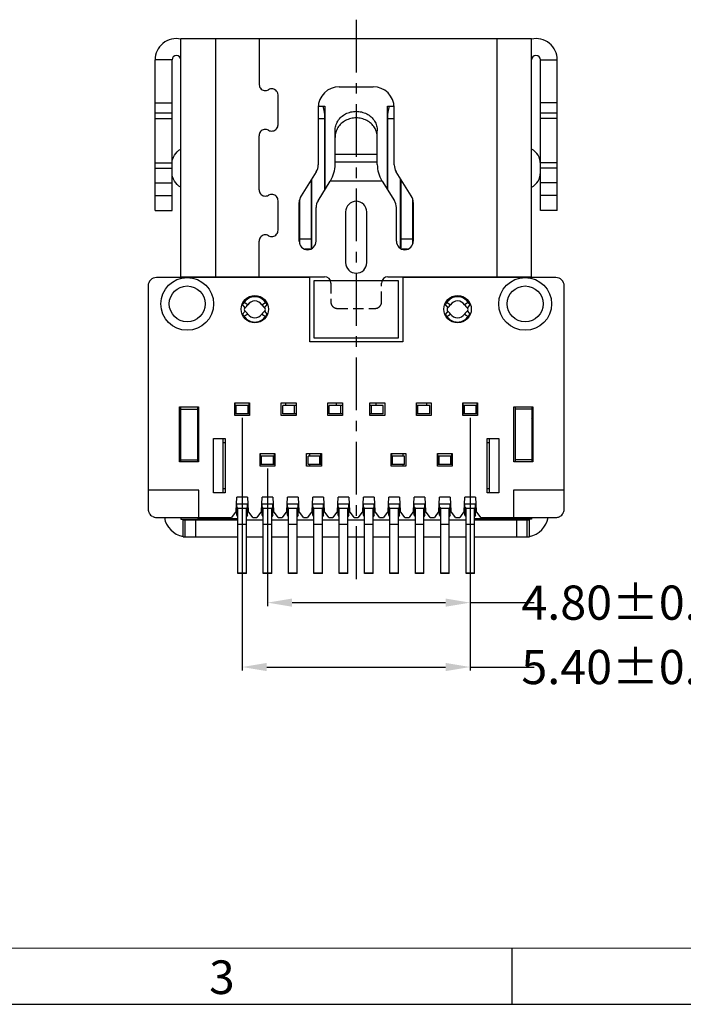
# Model space of a CAD drawing. Units: inches. Extents: x -4 to 105, y 1 to 76.
# Drawn here: x 25 to 41, y 1 to 25 of the extents above; entities that cross this region are included whole.
import ezdxf

# ---------------------------------------------------------------- set-up
doc = ezdxf.new("R2010")
doc.units = ezdxf.units.IN
doc.header["$MEASUREMENT"] = 0
doc.linetypes.add('CENTER', pattern=[2, 1.25, -0.25, 0.25, -0.25])
doc.linetypes.add('DASHED', pattern=[0.75, 0.5, -0.25])
for name, color, linetype in [('02___PRT_ALL_AXES', 7, 'Continuous'), ('5-3', 2, 'Continuous'), ('C', 1, 'CENTER'), ('DIM', 3, 'Continuous'), ('LAY0001', 7, 'Continuous')]:
    doc.layers.add(name, color=color, linetype=linetype)
doc.styles.add('COMPLEX', font='COMPLEX.SHX', dxfattribs={"bigfont": 'OKV.SHX'})
doc.styles.add('ROMANS', font='romans.shx', dxfattribs={"width": 0.75, "bigfont": 'chineset.shx'})
doc.dimstyles.new('body', dxfattribs={"dimscale": 0.333333, "dimtxt": 2.5, "dimasz": 1.8, "dimexe": 0.5, "dimexo": 0.5, "dimgap": 0.5, "dimtad": 0, "dimzin": 0, "dimdsep": 46, "dimtxsty": 'ROMANS', "dimcen": 0, "dimclrd": 3, "dimclre": 3, "dimclrt": 4, "dimadec": 0, "dimazin": 0, "dimtp": 0.02, "dimtm": 0.02, "dimtfac": 1, "dimtofl": 0, "dimtmove": 0, "dimatfit": 3, "dimfxl": 0, "dimtolj": 1, "dimtzin": 0, "dimarcsym": 0})

# ---------------------------------------------------------------- blocks, each defined once
blk = doc.blocks.new('*D34')
at = {"layer": 'DEFPOINTS', "color": 0}
for p in [(30.508, 15.418), (35.908, 15.418), (35.908, 9.437)]:
    blk.add_point(p, dxfattribs=at)
at = {"layer": 'DIM', "color": 3, "lineweight": -2}
for p, q in [((30.508, 15.337), (30.508, 9.356)), ((35.908, 15.337), (35.908, 9.356)), ((31.091, 9.437), (35.324, 9.437)), ((35.908, 9.437), (37.423, 9.437))]:
    blk.add_line(p, q, dxfattribs=at)
at = {"layer": 'DIM', "color": 3}
for points in [[(31.091, 9.534), (31.091, 9.34), (30.508, 9.437)], [(35.324, 9.534), (35.324, 9.34), (35.908, 9.437)]]:
    blk.add_solid(points, dxfattribs=at)
at = {"layer": 'DIM', "color": 4, "insert": (39.818, 9.437), "char_height": 0.81, "attachment_point": 5, "style": 'ROMANS'}
blk.add_mtext('\\A1;5.40±0.05', dxfattribs=at)
blk = doc.blocks.new('*D35')
at = {"layer": 'DEFPOINTS', "color": 0}
for p in [(35.908, 15.418), (31.108, 14.218), (31.108, 10.962)]:
    blk.add_point(p, dxfattribs=at)
at = {"layer": 'DIM', "color": 3, "lineweight": -2}
for p, q in [((35.908, 15.337), (35.908, 10.881)), ((31.108, 14.137), (31.108, 10.881)), ((31.691, 10.962), (35.324, 10.962)), ((35.908, 10.962), (37.423, 10.962))]:
    blk.add_line(p, q, dxfattribs=at)
at = {"layer": 'DIM', "color": 3}
for points in [[(31.691, 11.059), (31.691, 10.865), (31.108, 10.962)], [(35.324, 11.059), (35.324, 10.865), (35.908, 10.962)]]:
    blk.add_solid(points, dxfattribs=at)
at = {"layer": 'DIM', "color": 4, "insert": (39.818, 10.962), "char_height": 0.81, "attachment_point": 5, "style": 'ROMANS'}
blk.add_mtext('\\A1;4.80±0.05', dxfattribs=at)

msp = doc.modelspace()

# ---------------------------------------------------------------- linework, layer by layer
at = {"color": 3, "linetype": 'Continuous'}
for p, q in [((29.058, 18.662), (29.058, 24.322)), ((29.058, 24.322), (37.358, 24.322)), ((29.877, 24.322), (29.877, 18.682)), ((30.908, 24.322), (30.908, 23.242)), ((36.538, 24.322), (36.538, 18.682)), ((37.358, 18.662), (37.358, 24.322)), ((28.448, 20.253), (28.448, 23.817)), ((28.848, 23.817), (28.448, 23.817)), ((28.848, 20.253), (28.848, 23.817)), ((37.568, 20.253), (37.568, 23.817)), ((37.568, 23.817), (37.968, 23.817)), ((37.968, 20.253), (37.968, 23.817)), ((30.908, 23.242), (30.917, 23.191)), ((30.908, 23.242), (30.917, 23.191)), ((32.808, 23.182), (33.608, 23.182)), ((31.358, 22.982), (31.349, 23.033)), ((31.358, 22.982), (31.349, 23.033)), ((31.358, 22.282), (31.358, 22.982)), ((28.448, 22.803), (28.848, 22.803)), ((32.308, 22.682), (32.308, 21.328)), ((34.108, 21.328), (34.108, 22.682)), ((37.968, 22.803), (37.568, 22.803)), ((28.848, 22.553), (28.448, 22.553)), ((28.448, 22.426), (28.848, 22.426)), ((37.968, 22.553), (37.568, 22.553)), ((37.968, 22.426), (37.568, 22.426)), ((30.908, 20.742), (30.908, 22.022)), ((32.708, 21.342), (32.708, 21.586)), ((32.708, 21.586), (33.708, 21.586)), ((33.708, 21.342), (33.708, 21.586)), ((28.448, 21.379), (28.848, 21.379)), ((28.448, 21.253), (28.848, 21.253)), ((32.708, 21.404), (33.708, 21.404)), ((37.968, 21.379), (37.568, 21.379)), ((37.968, 21.253), (37.568, 21.253)), ((32.262, 21.168), (31.904, 20.597)), ((34.512, 20.597), (34.154, 21.168)), ((28.448, 20.903), (28.848, 20.903)), ((32.304, 20.482), (32.593, 20.944)), ((32.6, 20.954), (33.816, 20.954)), ((33.822, 20.944), (34.112, 20.482)), ((37.968, 20.903), (37.568, 20.903)), ((28.448, 20.603), (28.848, 20.603)), ((37.968, 20.603), (37.568, 20.603)), ((31.358, 19.782), (31.358, 20.482)), ((31.858, 19.522), (31.858, 20.437)), ((32.258, 19.522), (32.258, 20.322)), ((34.158, 19.522), (34.158, 20.322)), ((34.558, 20.437), (34.558, 19.522)), ((28.448, 20.253), (28.848, 20.253)), ((32.958, 20.218), (32.958, 19.016)), ((33.458, 19.016), (33.458, 20.218)), ((37.968, 20.253), (37.568, 20.253)), ((30.908, 18.682), (30.908, 19.522)), ((29.058, 18.682), (32.458, 18.682)), ((33.958, 18.682), (37.358, 18.682)), ((29.048, 15.598), (29.048, 14.298)), ((30.367, 15.432), (30.343, 15.432)), ((30.648, 15.432), (30.368, 15.432)), ((30.673, 15.432), (30.649, 15.432)), ((31.783, 15.432), (31.468, 15.432)), ((32.883, 15.432), (32.568, 15.432)), ((33.848, 15.432), (33.533, 15.432)), ((34.948, 15.432), (34.633, 15.432)), ((35.767, 15.432), (35.743, 15.432)), ((36.048, 15.432), (35.768, 15.432)), ((36.073, 15.432), (36.049, 15.432)), ((37.368, 15.598), (37.368, 14.298)), ((31.273, 14.232), (30.943, 14.232)), ((32.368, 14.232), (32.068, 14.232)), ((34.348, 14.232), (34.048, 14.232)), ((35.473, 14.232), (35.143, 14.232)), ((29.058, 12.979), (29.058, 12.942)), ((30.408, 13.003), (30.383, 13.039)), ((30.633, 13.039), (30.608, 13.003)), ((31.008, 13.003), (30.983, 13.039)), ((31.233, 13.039), (31.208, 13.003)), ((31.608, 13.003), (31.583, 13.039)), ((31.833, 13.039), (31.808, 13.003)), ((32.208, 13.003), (32.183, 13.039)), ((32.433, 13.039), (32.408, 13.003)), ((32.808, 13.003), (32.783, 13.039)), ((33.033, 13.039), (33.008, 13.003)), ((33.408, 13.003), (33.383, 13.039)), ((33.633, 13.039), (33.608, 13.003)), ((34.008, 13.003), (33.983, 13.039)), ((34.233, 13.039), (34.208, 13.003)), ((34.608, 13.003), (34.583, 13.039)), ((34.833, 13.039), (34.808, 13.003)), ((35.208, 13.003), (35.183, 13.039)), ((35.433, 13.039), (35.408, 13.003)), ((35.808, 13.003), (35.783, 13.039)), ((36.033, 13.039), (36.008, 13.003)), ((37.358, 12.979), (37.358, 12.942)), ((29.108, 12.522), (30.408, 12.522)), ((30.608, 12.522), (31.008, 12.522)), ((31.208, 12.522), (31.608, 12.522)), ((31.808, 12.522), (32.208, 12.522)), ((32.408, 12.522), (32.808, 12.522)), ((33.008, 12.522), (33.408, 12.522)), ((33.608, 12.522), (34.008, 12.522)), ((34.208, 12.522), (34.608, 12.522)), ((34.808, 12.522), (35.208, 12.522)), ((35.408, 12.522), (35.808, 12.522)), ((36.008, 12.522), (37.308, 12.522)), ((30.608, 11.652), (30.408, 11.652)), ((31.208, 11.652), (31.008, 11.652)), ((31.808, 11.652), (31.608, 11.652)), ((32.408, 11.652), (32.208, 11.652)), ((33.008, 11.652), (32.808, 11.652)), ((33.608, 11.652), (33.408, 11.652)), ((34.208, 11.652), (34.008, 11.652)), ((34.808, 11.652), (34.608, 11.652)), ((35.408, 11.652), (35.208, 11.652)), ((36.008, 11.652), (35.808, 11.652))]:
    msp.add_line(p, q, dxfattribs=at)
at = {"color": 7, "linetype": 'Continuous'}
for p, q in [((32.314, 22.722), (32.468, 22.722)), ((32.42, 22.722), (32.453, 22.59)), ((32.468, 22.722), (32.468, 20.744)), ((33.948, 20.744), (33.948, 22.722)), ((33.948, 22.722), (34.101, 22.722)), ((33.962, 22.59), (33.995, 22.722)), ((32.458, 22.422), (32.308, 22.422)), ((32.458, 22.554), (32.458, 20.728)), ((33.958, 20.728), (33.958, 22.554)), ((34.108, 22.422), (33.958, 22.422)), ((32.708, 21.983), (32.708, 22.14)), ((33.708, 21.983), (33.708, 22.14)), ((32.158, 19.351), (32.158, 21.002)), ((34.258, 19.351), (34.258, 21.002)), ((32.148, 19.346), (32.148, 20.986)), ((34.268, 20.986), (34.268, 19.346)), ((31.868, 20.51), (31.868, 19.46)), ((34.548, 19.46), (34.548, 20.51)), ((31.868, 19.482), (31.864, 19.482)), ((31.868, 19.582), (32.148, 19.582)), ((32.158, 19.482), (32.148, 19.482)), ((34.268, 19.482), (34.258, 19.482)), ((34.268, 19.582), (34.548, 19.582)), ((34.551, 19.482), (34.548, 19.482)), ((32.12, 19.332), (31.995, 19.332)), ((34.42, 19.332), (34.295, 19.332)), ((32.108, 18.662), (28.483, 18.662)), ((29.458, 18.662), (29.458, 18.682)), ((29.502, 18.682), (29.502, 18.662)), ((29.508, 18.662), (29.508, 18.682)), ((29.596, 18.662), (29.596, 18.682)), ((30.196, 18.682), (30.196, 18.662)), ((30.408, 18.682), (30.408, 18.662)), ((32.108, 17.137), (32.108, 18.662)), ((34.308, 18.662), (34.308, 17.137)), ((37.933, 18.662), (34.308, 18.662)), ((36.008, 18.662), (36.008, 18.682)), ((36.22, 18.682), (36.22, 18.662)), ((36.82, 18.682), (36.82, 18.662)), ((36.908, 18.682), (36.908, 18.662)), ((36.914, 18.682), (36.914, 18.662)), ((36.958, 18.662), (36.958, 18.682)), ((28.283, 18.462), (28.283, 13.179)), ((32.208, 18.582), (32.208, 17.232)), ((34.208, 18.582), (32.208, 18.582)), ((34.208, 17.232), (34.208, 18.582)), ((38.133, 13.179), (38.133, 18.462)), ((30.576, 17.946), (30.508, 18.031)), ((30.64, 18.016), (30.534, 18.085)), ((30.975, 18.016), (31.081, 18.085)), ((31.039, 17.946), (31.107, 18.031)), ((35.308, 18.031), (35.376, 17.946)), ((35.334, 18.085), (35.44, 18.016)), ((35.881, 18.085), (35.775, 18.016)), ((35.907, 18.031), (35.839, 17.946)), ((30.576, 17.868), (30.511, 17.786)), ((30.64, 17.798), (30.54, 17.732)), ((30.975, 17.798), (31.076, 17.732)), ((31.039, 17.868), (31.104, 17.786)), ((35.376, 17.868), (35.311, 17.786)), ((35.34, 17.732), (35.44, 17.798)), ((35.775, 17.798), (35.876, 17.732)), ((35.839, 17.868), (35.904, 17.786)), ((34.308, 17.137), (32.108, 17.137)), ((32.208, 17.232), (34.208, 17.232)), ((30.333, 15.398), (30.333, 15.698)), ((30.333, 15.698), (30.683, 15.698)), ((30.343, 15.432), (30.343, 15.698)), ((30.367, 15.632), (30.343, 15.632)), ((30.344, 15.432), (30.344, 15.632)), ((30.368, 15.432), (30.368, 15.632)), ((30.648, 15.632), (30.368, 15.632)), ((30.648, 15.432), (30.648, 15.632)), ((30.673, 15.632), (30.649, 15.632)), ((30.672, 15.432), (30.672, 15.632)), ((30.673, 15.432), (30.673, 15.698)), ((30.683, 15.698), (30.683, 15.398)), ((31.433, 15.398), (31.433, 15.698)), ((31.433, 15.698), (31.783, 15.698)), ((31.468, 15.432), (31.468, 15.632)), ((31.783, 15.632), (31.468, 15.632)), ((31.543, 15.632), (31.543, 15.698)), ((31.748, 15.432), (31.748, 15.632)), ((31.783, 15.698), (31.783, 15.398)), ((32.533, 15.398), (32.533, 15.698)), ((32.533, 15.698), (32.883, 15.698)), ((32.568, 15.432), (32.568, 15.632)), ((32.883, 15.632), (32.568, 15.632)), ((32.743, 15.632), (32.743, 15.698)), ((32.848, 15.432), (32.848, 15.632)), ((32.883, 15.698), (32.883, 15.398)), ((33.533, 15.398), (33.533, 15.698)), ((33.533, 15.698), (33.883, 15.698)), ((33.848, 15.632), (33.533, 15.632)), ((33.568, 15.432), (33.568, 15.632)), ((33.673, 15.698), (33.673, 15.632)), ((33.848, 15.432), (33.848, 15.632)), ((33.883, 15.698), (33.883, 15.398)), ((34.633, 15.398), (34.633, 15.698)), ((34.633, 15.698), (34.983, 15.698)), ((34.948, 15.632), (34.633, 15.632)), ((34.668, 15.432), (34.668, 15.632)), ((34.873, 15.698), (34.873, 15.632)), ((34.948, 15.432), (34.948, 15.632)), ((34.983, 15.698), (34.983, 15.398)), ((35.733, 15.398), (35.733, 15.698)), ((35.733, 15.698), (36.083, 15.698)), ((35.743, 15.432), (35.743, 15.698)), ((35.767, 15.632), (35.743, 15.632)), ((35.744, 15.432), (35.744, 15.632)), ((35.768, 15.432), (35.768, 15.632)), ((36.048, 15.632), (35.768, 15.632)), ((36.048, 15.432), (36.048, 15.632)), ((36.073, 15.632), (36.049, 15.632)), ((36.072, 15.432), (36.072, 15.632)), ((36.073, 15.432), (36.073, 15.698)), ((36.083, 15.698), (36.083, 15.398)), ((29.023, 14.298), (29.023, 15.598)), ((29.023, 15.598), (29.473, 15.598)), ((29.048, 15.543), (29.448, 15.543)), ((29.448, 15.598), (29.448, 14.298)), ((29.473, 15.598), (29.473, 14.298)), ((30.683, 15.398), (30.333, 15.398)), ((31.783, 15.398), (31.433, 15.398)), ((32.883, 15.398), (32.533, 15.398)), ((33.883, 15.398), (33.533, 15.398)), ((34.983, 15.398), (34.633, 15.398)), ((36.083, 15.398), (35.733, 15.398)), ((36.943, 15.598), (37.393, 15.598)), ((36.943, 14.298), (36.943, 15.598)), ((36.968, 15.598), (36.968, 14.298)), ((37.368, 15.543), (36.968, 15.543)), ((37.393, 15.598), (37.393, 14.298)), ((29.048, 15.322), (29.023, 15.36)), ((37.368, 15.322), (37.393, 15.36)), ((29.048, 14.822), (29.023, 14.822)), ((29.833, 13.563), (29.833, 14.848)), ((29.833, 14.848), (30.108, 14.848)), ((30.058, 13.563), (30.058, 14.848)), ((30.108, 14.748), (30.058, 14.748)), ((30.108, 14.848), (30.108, 13.563)), ((36.308, 14.848), (36.583, 14.848)), ((36.308, 13.563), (36.308, 14.848)), ((36.358, 14.748), (36.308, 14.748)), ((36.358, 14.848), (36.358, 13.563)), ((36.583, 14.848), (36.583, 13.563)), ((37.393, 14.822), (37.368, 14.822)), ((30.933, 14.198), (30.933, 14.498)), ((30.933, 14.498), (31.283, 14.498)), ((30.943, 14.232), (30.943, 14.498)), ((31.273, 14.232), (31.273, 14.498)), ((31.283, 14.498), (31.283, 14.198)), ((32.033, 14.198), (32.033, 14.498)), ((32.033, 14.498), (32.383, 14.498)), ((32.108, 14.432), (32.108, 14.498)), ((32.368, 14.232), (32.368, 14.498)), ((32.383, 14.498), (32.383, 14.198)), ((34.033, 14.198), (34.033, 14.498)), ((34.033, 14.498), (34.383, 14.498)), ((34.048, 14.232), (34.048, 14.498)), ((34.308, 14.498), (34.308, 14.432)), ((34.383, 14.498), (34.383, 14.198)), ((35.133, 14.498), (35.483, 14.498)), ((35.133, 14.198), (35.133, 14.498)), ((35.143, 14.232), (35.143, 14.498)), ((35.473, 14.232), (35.473, 14.498)), ((35.483, 14.498), (35.483, 14.198)), ((29.473, 14.298), (29.023, 14.298)), ((29.048, 14.343), (29.448, 14.343)), ((31.273, 14.432), (30.943, 14.432)), ((30.968, 14.232), (30.968, 14.432)), ((31.248, 14.232), (31.248, 14.432)), ((32.068, 14.232), (32.068, 14.432)), ((32.368, 14.432), (32.068, 14.432)), ((32.348, 14.232), (32.348, 14.432)), ((32.366, 14.232), (32.366, 14.432)), ((34.348, 14.432), (34.048, 14.432)), ((34.049, 14.232), (34.049, 14.432)), ((34.068, 14.232), (34.068, 14.432)), ((34.348, 14.232), (34.348, 14.432)), ((35.473, 14.432), (35.143, 14.432)), ((35.168, 14.232), (35.168, 14.432)), ((35.448, 14.232), (35.448, 14.432)), ((37.393, 14.298), (36.943, 14.298)), ((37.368, 14.343), (36.968, 14.343)), ((31.283, 14.198), (30.933, 14.198)), ((32.383, 14.198), (32.033, 14.198)), ((34.383, 14.198), (34.033, 14.198)), ((35.483, 14.198), (35.133, 14.198)), ((29.483, 13.629), (28.283, 13.629)), ((29.483, 12.979), (29.483, 13.629)), ((30.108, 13.563), (29.833, 13.563)), ((30.058, 13.663), (30.108, 13.663)), ((36.308, 13.663), (36.358, 13.663)), ((36.583, 13.563), (36.308, 13.563)), ((38.133, 13.629), (36.933, 13.629)), ((36.933, 13.629), (36.933, 12.979)), ((30.365, 13.129), (30.382, 13.459)), ((30.374, 13.301), (30.641, 13.301)), ((30.633, 13.459), (30.382, 13.459)), ((30.383, 13.039), (30.383, 13.301)), ((30.633, 13.459), (30.65, 13.129)), ((30.633, 13.039), (30.633, 13.301)), ((30.965, 13.129), (30.982, 13.459)), ((30.974, 13.301), (31.241, 13.301)), ((31.233, 13.459), (30.982, 13.459)), ((30.983, 13.039), (30.983, 13.301)), ((31.233, 13.459), (31.25, 13.129)), ((31.233, 13.039), (31.233, 13.301)), ((31.565, 13.129), (31.582, 13.459)), ((31.574, 13.301), (31.841, 13.301)), ((31.833, 13.459), (31.582, 13.459)), ((31.583, 13.039), (31.583, 13.301)), ((31.833, 13.459), (31.85, 13.129)), ((31.833, 13.039), (31.833, 13.301)), ((32.165, 13.129), (32.182, 13.459)), ((32.174, 13.301), (32.441, 13.301)), ((32.433, 13.459), (32.182, 13.459)), ((32.183, 13.039), (32.183, 13.301)), ((32.433, 13.459), (32.45, 13.129)), ((32.433, 13.039), (32.433, 13.301)), ((32.765, 13.129), (32.782, 13.459)), ((32.774, 13.301), (33.041, 13.301)), ((33.033, 13.459), (32.782, 13.459)), ((32.783, 13.039), (32.783, 13.301)), ((33.033, 13.459), (33.05, 13.129)), ((33.033, 13.039), (33.033, 13.301)), ((33.365, 13.129), (33.382, 13.459)), ((33.374, 13.301), (33.641, 13.301)), ((33.633, 13.459), (33.382, 13.459)), ((33.383, 13.039), (33.383, 13.301)), ((33.633, 13.459), (33.65, 13.129)), ((33.633, 13.039), (33.633, 13.301)), ((33.965, 13.129), (33.982, 13.459)), ((33.974, 13.301), (34.241, 13.301)), ((34.233, 13.459), (33.982, 13.459)), ((33.983, 13.039), (33.983, 13.301)), ((34.233, 13.459), (34.25, 13.129)), ((34.233, 13.039), (34.233, 13.301)), ((34.565, 13.129), (34.582, 13.459)), ((34.574, 13.301), (34.841, 13.301)), ((34.833, 13.459), (34.582, 13.459)), ((34.583, 13.039), (34.583, 13.301)), ((34.833, 13.459), (34.85, 13.129)), ((34.833, 13.039), (34.833, 13.301)), ((35.165, 13.129), (35.182, 13.459)), ((35.174, 13.301), (35.441, 13.301)), ((35.433, 13.459), (35.182, 13.459)), ((35.183, 13.039), (35.183, 13.301)), ((35.433, 13.459), (35.45, 13.129)), ((35.433, 13.039), (35.433, 13.301)), ((35.765, 13.129), (35.782, 13.459)), ((35.774, 13.301), (36.041, 13.301)), ((36.033, 13.459), (35.782, 13.459)), ((35.783, 13.039), (35.783, 13.301)), ((36.033, 13.459), (36.05, 13.129)), ((36.033, 13.039), (36.033, 13.301)), ((30.365, 13.129), (30.258, 12.979)), ((30.408, 13.197), (30.383, 13.233)), ((30.408, 11.652), (30.408, 13.197)), ((30.608, 13.19), (30.408, 13.19)), ((30.633, 13.233), (30.608, 13.197)), ((30.608, 11.652), (30.608, 13.197)), ((30.758, 12.979), (30.65, 13.129)), ((30.965, 13.129), (30.858, 12.979)), ((31.008, 13.197), (30.983, 13.233)), ((31.008, 11.652), (31.008, 13.197)), ((31.208, 13.19), (31.008, 13.19)), ((31.233, 13.233), (31.208, 13.197)), ((31.208, 11.652), (31.208, 13.197)), ((31.358, 12.979), (31.25, 13.129)), ((31.565, 13.129), (31.458, 12.979)), ((31.608, 13.197), (31.583, 13.233)), ((31.608, 11.652), (31.608, 13.197)), ((31.808, 13.19), (31.608, 13.19)), ((31.833, 13.233), (31.808, 13.197)), ((31.808, 11.652), (31.808, 13.197)), ((31.958, 12.979), (31.85, 13.129)), ((32.165, 13.129), (32.058, 12.979)), ((32.208, 13.197), (32.183, 13.233)), ((32.208, 11.652), (32.208, 13.197)), ((32.408, 13.19), (32.208, 13.19)), ((32.433, 13.233), (32.408, 13.197)), ((32.408, 11.652), (32.408, 13.197)), ((32.558, 12.979), (32.45, 13.129)), ((32.765, 13.129), (32.658, 12.979)), ((32.808, 13.197), (32.783, 13.233)), ((32.808, 11.652), (32.808, 13.197)), ((33.008, 13.19), (32.808, 13.19)), ((33.033, 13.233), (33.008, 13.197)), ((33.008, 11.652), (33.008, 13.197)), ((33.158, 12.979), (33.05, 13.129)), ((33.365, 13.129), (33.258, 12.979)), ((33.408, 13.197), (33.383, 13.233)), ((33.408, 11.652), (33.408, 13.197)), ((33.608, 13.19), (33.408, 13.19)), ((33.633, 13.233), (33.608, 13.197)), ((33.608, 11.652), (33.608, 13.197)), ((33.758, 12.979), (33.65, 13.129)), ((33.965, 13.129), (33.858, 12.979)), ((34.008, 13.197), (33.983, 13.233)), ((34.008, 11.652), (34.008, 13.197)), ((34.208, 13.19), (34.008, 13.19)), ((34.233, 13.233), (34.208, 13.197)), ((34.208, 11.652), (34.208, 13.197)), ((34.358, 12.979), (34.25, 13.129)), ((34.565, 13.129), (34.458, 12.979)), ((34.608, 13.197), (34.583, 13.233)), ((34.608, 11.652), (34.608, 13.197)), ((34.808, 13.19), (34.608, 13.19)), ((34.833, 13.233), (34.808, 13.197)), ((34.808, 11.652), (34.808, 13.197)), ((34.958, 12.979), (34.85, 13.129)), ((35.165, 13.129), (35.058, 12.979)), ((35.208, 13.197), (35.183, 13.233)), ((35.208, 11.652), (35.208, 13.197)), ((35.408, 13.19), (35.208, 13.19)), ((35.433, 13.233), (35.408, 13.197)), ((35.408, 11.652), (35.408, 13.197)), ((35.558, 12.979), (35.45, 13.129)), ((35.765, 13.129), (35.658, 12.979)), ((35.808, 13.197), (35.783, 13.233)), ((35.808, 11.652), (35.808, 13.197)), ((36.008, 13.19), (35.808, 13.19)), ((36.033, 13.233), (36.008, 13.197)), ((36.008, 11.652), (36.008, 13.197)), ((36.158, 12.979), (36.05, 13.129)), ((28.483, 12.979), (30.258, 12.979)), ((29.058, 12.942), (29.458, 12.942)), ((29.108, 12.522), (29.108, 12.922)), ((29.108, 12.922), (30.408, 12.922)), ((29.158, 12.522), (29.158, 12.922)), ((29.408, 12.522), (29.408, 12.922)), ((29.458, 12.979), (29.458, 12.942)), ((29.458, 12.952), (30.408, 12.952)), ((29.502, 12.979), (29.502, 12.952)), ((29.508, 12.979), (29.508, 12.952)), ((29.808, 12.952), (29.808, 12.922)), ((30.058, 12.952), (30.058, 12.979)), ((30.608, 12.922), (31.008, 12.922)), ((30.758, 12.979), (30.858, 12.979)), ((31.208, 12.922), (31.608, 12.922)), ((31.358, 12.979), (31.458, 12.979)), ((31.808, 12.922), (32.208, 12.922)), ((31.958, 12.979), (32.058, 12.979)), ((32.408, 12.922), (32.808, 12.922)), ((32.558, 12.979), (32.658, 12.979)), ((33.008, 12.922), (33.408, 12.922)), ((33.158, 12.979), (33.258, 12.979)), ((33.608, 12.922), (34.008, 12.922)), ((33.758, 12.979), (33.858, 12.979)), ((34.208, 12.922), (34.608, 12.922)), ((34.358, 12.979), (34.458, 12.979)), ((34.808, 12.922), (35.208, 12.922)), ((34.958, 12.979), (35.058, 12.979)), ((35.408, 12.922), (35.808, 12.922)), ((35.558, 12.979), (35.658, 12.979)), ((36.008, 12.952), (36.958, 12.952)), ((36.008, 12.922), (37.308, 12.922)), ((36.158, 12.979), (37.933, 12.979)), ((36.358, 12.979), (36.358, 12.952)), ((36.608, 12.922), (36.608, 12.952)), ((36.908, 12.952), (36.908, 12.979)), ((36.914, 12.979), (36.914, 12.952)), ((36.958, 12.979), (36.958, 12.942)), ((37.358, 12.942), (36.958, 12.942)), ((37.008, 12.522), (37.008, 12.922)), ((37.258, 12.522), (37.258, 12.922)), ((37.308, 12.522), (37.308, 12.922)), ((30.608, 12.816), (30.408, 12.816)), ((31.208, 12.816), (31.008, 12.816)), ((31.808, 12.816), (31.608, 12.816)), ((32.408, 12.816), (32.208, 12.816)), ((33.008, 12.816), (32.808, 12.816)), ((33.608, 12.816), (33.408, 12.816)), ((34.208, 12.816), (34.008, 12.816)), ((34.808, 12.816), (34.608, 12.816)), ((35.408, 12.816), (35.208, 12.816)), ((36.008, 12.816), (35.808, 12.816)), ((30.608, 11.659), (30.408, 11.659)), ((31.208, 11.659), (31.008, 11.659)), ((31.808, 11.659), (31.608, 11.659)), ((32.408, 11.659), (32.208, 11.659)), ((33.008, 11.659), (32.808, 11.659)), ((33.608, 11.659), (33.408, 11.659)), ((34.208, 11.659), (34.008, 11.659)), ((34.808, 11.659), (34.608, 11.659)), ((35.408, 11.659), (35.208, 11.659)), ((36.008, 11.659), (35.808, 11.659))]:
    msp.add_line(p, q, dxfattribs=at)
at = {"color": 7, "linetype": 'Continuous', "lineweight": 0}
msp.add_line((103.213, 2.775), (-2.905, 2.775), dxfattribs=at)
at = {"color": 0, "linetype": 'Continuous'}
msp.add_line((36.889, 2.775), (36.889, 1.448), dxfattribs=at)
msp.add_line((-4.232, 1.448), (104.539, 1.448))
at = {"color": 2, "linetype": 'DASHED', "ltscale": 0.5}
msp.add_lwpolyline([(32.608, 18.532), (32.608, 18.082, 0.414214), (32.758, 17.932), (33.658, 17.932, 0.414214), (33.808, 18.082), (33.808, 18.532)], format="xyb", dxfattribs=at)
at = {"color": 7, "linetype": 'Continuous'}
for centre, radius in [((29.208, 18.037), 0.625), ((37.208, 18.037), 0.625), ((29.208, 18.037), 0.425), ((37.208, 18.037), 0.425), ((30.808, 17.912), 0.325), ((35.608, 17.912), 0.325)]:
    msp.add_circle(centre, radius, dxfattribs=at)
at = {"color": 3, "linetype": 'Continuous'}
for centre, radius, start, end in [((28.953, 23.817), 0.505, 78.3821, 180), ((37.463, 23.817), 0.505, 0, 101.9177), ((28.953, 23.817), 0.105, 0, 180), ((37.463, 23.817), 0.105, 0, 180), ((32.808, 22.682), 0.5, 90, 180), ((33.608, 22.682), 0.5, 0, 90), ((33.277, 21.982), 0.43, 16.2175, 19.7906), ((33.28, 21.983), 0.428, 0.0572, 16.2215), ((32.008, 21.328), 0.3, 327.9141, 0), ((31.958, 21.342), 0.75, 328.8689, 360), ((34.458, 21.342), 0.75, 180, 211.1311), ((34.408, 21.328), 0.3, 180, 212.0894), ((32.158, 20.437), 0.3, 147.9128, 180), ((34.258, 20.437), 0.3, 0, 32.0838), ((32.558, 20.322), 0.3, 147.8234, 180.0002), ((33.208, 20.218), 0.25, 0, 180), ((33.858, 20.322), 0.3, 0, 32.1765), ((32.058, 19.522), 0.2, 180, 0), ((34.358, 19.522), 0.2, 180, 0), ((33.208, 19.016), 0.25, 180, 0), ((32.458, 18.532), 0.15, 0, 90), ((33.958, 18.532), 0.15, 90, 180), ((29.208, 13.072), 0.55, 189.885, 259.5945), ((37.208, 13.072), 0.55, 280.4055, 350.115)]:
    msp.add_arc(centre, radius, start, end, dxfattribs=at)
at = {"color": 7, "linetype": 'Continuous'}
for centre, radius, start, end in [((32.308, 22.554), 0.15, 0, 14.0361), ((34.108, 22.554), 0.15, 165.9639, 180), ((28.483, 18.462), 0.2, 90, 180), ((37.933, 18.462), 0.2, 0, 90), ((30.808, 17.907), 0.3, 33.117, 146.883), ((35.608, 17.907), 0.3, 33.117, 146.883), ((30.608, 17.907), 0.15, 128.6935, 137.5265), ((30.389, 18.18), 0.2, 308.6935, 326.883), ((30.389, 18.18), 0.3, 308.6935, 326.883), ((30.808, 17.907), 0.2, 33.117, 146.883), ((31.226, 18.18), 0.3, 213.117, 231.3065), ((31.226, 18.18), 0.2, 213.117, 231.3065), ((31.008, 17.907), 0.15, 42.4906, 51.3065), ((35.408, 17.907), 0.15, 128.6935, 137.5265), ((35.189, 18.18), 0.2, 308.6935, 326.883), ((35.189, 18.18), 0.3, 308.6935, 326.883), ((35.608, 17.907), 0.2, 33.117, 146.883), ((36.026, 18.18), 0.3, 213.117, 231.3065), ((36.026, 18.18), 0.2, 213.117, 231.3065), ((35.808, 17.907), 0.15, 42.4906, 51.3065), ((30.608, 17.907), 0.15, 226.7486, 231.3065), ((30.389, 17.634), 0.2, 33.117, 51.3065), ((30.808, 17.907), 0.3, 213.117, 326.883), ((30.608, 17.907), 0.05, 128.6935, 231.3065), ((30.389, 17.634), 0.3, 33.117, 51.3065), ((30.808, 17.907), 0.2, 213.117, 326.883), ((31.226, 17.634), 0.3, 128.6935, 146.883), ((31.008, 17.907), 0.05, 308.6935, 51.3065), ((31.226, 17.634), 0.2, 128.6935, 146.883), ((31.008, 17.907), 0.15, 308.6935, 313.2199), ((35.408, 17.907), 0.15, 226.7487, 231.3065), ((35.189, 17.634), 0.2, 33.117, 51.3065), ((35.608, 17.907), 0.3, 213.117, 326.883), ((35.408, 17.907), 0.05, 128.6935, 231.3065), ((35.189, 17.634), 0.3, 33.117, 51.3065), ((35.608, 17.907), 0.2, 213.117, 326.883), ((36.026, 17.634), 0.3, 128.6935, 146.883), ((35.808, 17.907), 0.05, 308.6935, 51.3065), ((36.026, 17.634), 0.2, 128.6935, 146.883), ((35.808, 17.907), 0.15, 308.6935, 313.2199), ((30.808, 14.461), 0.15, 326.4427, 334.6191), ((31.408, 14.461), 0.15, 205.3809, 213.5573), ((35.008, 14.461), 0.15, 326.4427, 334.6191), ((35.608, 14.461), 0.15, 205.3809, 213.5573), ((28.484, 13.179), 0.201, 180.0325, 193.4699), ((28.482, 13.178), 0.199, 193.4692, 197.4929), ((28.483, 13.179), 0.2, 197.4965, 207.5099), ((28.482, 13.179), 0.2, 207.5083, 211.5127), ((28.483, 13.179), 0.2, 211.5129, 238.4856), ((37.932, 13.179), 0.2, 301.5129, 328.4856), ((37.933, 13.179), 0.2, 328.4858, 332.4926), ((37.933, 13.179), 0.2, 332.4911, 342.5023), ((37.934, 13.178), 0.199, 342.5058, 346.5303), ((37.932, 13.179), 0.201, 346.5298, 359.9679), ((28.482, 13.178), 0.2, 238.4858, 242.4926), ((28.483, 13.179), 0.2, 242.4911, 252.5023), ((28.482, 13.178), 0.199, 252.5058, 256.5303), ((28.483, 13.18), 0.201, 256.5298, 269.9679), ((29.208, 13.072), 0.15, 241.6035, 251.0526), ((37.208, 13.072), 0.15, 288.9474, 298.3965), ((37.933, 13.18), 0.201, 270.0325, 283.4699), ((37.933, 13.178), 0.199, 283.4692, 287.4929), ((37.933, 13.179), 0.2, 287.4965, 297.5099), ((37.933, 13.178), 0.2, 297.5083, 301.5127)]:
    msp.add_arc(centre, radius, start, end, dxfattribs=at)
at = {"color": 3, "linetype": 'Continuous'}
for points, start_tangent, end_tangent in [([(30.917, 23.191), (30.943, 23.145), (30.983, 23.112), (31.032, 23.094), (31.084, 23.094), (31.133, 23.112)], (0.342874, -0.939382), (0.870996, 0.49129)), ([(31.349, 23.033), (31.323, 23.079), (31.283, 23.112), (31.234, 23.13), (31.182, 23.13), (31.133, 23.112)], (-0.342874, 0.939382), (-0.870996, -0.49129)), ([(33.682, 22.128), (33.641, 22.213), (33.561, 22.309), (33.458, 22.382), (33.337, 22.428), (33.208, 22.444), (33.078, 22.428), (32.958, 22.382), (32.854, 22.309), (32.775, 22.213), (32.725, 22.102), (32.708, 21.983)], (-0.338504, 0.940965), (0, -1)), ([(31.133, 22.152), (31.084, 22.17), (31.032, 22.17), (30.983, 22.152), (30.943, 22.119), (30.917, 22.074), (30.908, 22.022)], (-0.870996, 0.49129), (-0.010028, -0.99995)), ([(31.133, 22.152), (31.182, 22.134), (31.234, 22.134), (31.283, 22.152), (31.323, 22.186), (31.349, 22.231), (31.358, 22.282)], (0.870996, -0.49129), (0.010028, 0.99995)), ([(30.908, 20.742), (30.917, 20.691), (30.943, 20.645)], (0.010028, -0.99995), (0.641994, -0.766709)), ([(30.908, 20.742), (30.917, 20.691), (30.943, 20.645)], (0.010029, -0.99995), (0.641993, -0.76671)), ([(30.943, 20.645), (30.983, 20.612), (31.032, 20.594), (31.084, 20.594), (31.133, 20.612)], (0.641994, -0.766709), (0.870996, 0.49129)), ([(30.943, 20.645), (30.983, 20.612), (31.032, 20.594), (31.084, 20.594), (31.133, 20.612)], (0.641993, -0.76671), (0.870996, 0.49129)), ([(31.323, 20.579), (31.283, 20.612), (31.234, 20.63), (31.182, 20.63), (31.133, 20.612)], (-0.641993, 0.76671), (-0.870996, -0.49129)), ([(31.358, 20.482), (31.349, 20.533), (31.323, 20.579)], (-0.010028, 0.99995), (-0.641993, 0.76671)), ([(31.358, 20.482), (31.349, 20.533), (31.323, 20.579)], (-0.010029, 0.99995), (-0.641994, 0.766709)), ([(31.133, 19.652), (31.084, 19.67), (31.032, 19.67), (30.983, 19.652), (30.943, 19.619), (30.917, 19.574), (30.908, 19.522)], (-0.870996, 0.49129), (-0.010028, -0.99995)), ([(31.133, 19.652), (31.182, 19.634), (31.234, 19.634), (31.283, 19.652), (31.323, 19.686), (31.349, 19.731), (31.358, 19.782)], (0.870996, -0.49129), (0.010028, 0.99995))]:
    msp.add_spline(points, degree=3, dxfattribs=dict(at, start_tangent=start_tangent, end_tangent=end_tangent))
at = {"color": 7, "linetype": 'Continuous', "start_tangent": (0, 1), "end_tangent": (0, -1)}
msp.add_spline([(32.708, 22.14), (32.725, 22.259), (32.775, 22.37), (32.854, 22.465), (32.958, 22.538), (33.078, 22.584), (33.208, 22.6), (33.337, 22.584), (33.458, 22.538), (33.561, 22.465), (33.641, 22.37), (33.691, 22.259), (33.708, 22.14)], degree=3, dxfattribs=at)
at = {"layer": '02___PRT_ALL_AXES', "color": 3, "linetype": 'Continuous'}
for p, q in [((32.708, 21.586), (32.708, 21.983)), ((33.708, 21.586), (33.708, 21.983))]:
    msp.add_line(p, q, dxfattribs=at)
for centre, start, end in [((31.958, 21.342), 327.9511, 328.8689), ((34.458, 21.342), 211.1311, 212.0488)]:
    msp.add_arc(centre, 0.75, start, end, dxfattribs=at)
at = {"layer": 'C'}
msp.add_line((33.208, 24.77), (33.208, 11.428), dxfattribs=at)
at = {"layer": 'C', "color": 5, "linetype": 'ByBlock', "flags": 128}
for points in [[(29.058, 20.801, -0.275637), (28.848, 21.153), (28.848, 21.353, -0.275637), (29.058, 21.705)], [(37.358, 20.801, 0.275637), (37.568, 21.153), (37.568, 21.353, 0.275637), (37.358, 21.705)]]:
    msp.add_lwpolyline(points, format="xyb", dxfattribs=at)
at = {"layer": 'LAY0001', "color": 7, "linetype": 'Continuous'}
for p, q in [((32.108, 14.198), (32.108, 14.232)), ((34.308, 14.232), (34.308, 14.198))]:
    msp.add_line(p, q, dxfattribs=at)

# ---------------------------------------------------------------- texts
at = {"layer": '5-3', "color": 0, "style": 'COMPLEX'}
msp.add_text('3', height=0.796, dxfattribs=at).set_placement((29.727, 1.692))

# ---------------------------------------------------------------- dimensions: what is measured, and where the dimension line sits
at = {"layer": 'DIM'}
for base, p1, p2, picture, middle in [((35.908, 9.437), (30.508, 15.418), (35.908, 15.418), '*D34', (39.818, 9.437)), ((31.108, 10.962), (35.908, 15.418), (31.108, 14.218), '*D35', (39.818, 10.962))]:
    dim = msp.add_linear_dim(base=base, p1=p1, p2=p2, dimstyle='body', override={"dimscale": 0.324, "dimexe": 0.25, "dimexo": 0.25, "dimgap": 0.25, "dimtol": 1, "dimtp": 0.05, "dimtm": 0.05}, dxfattribs=at)
    dim.commit()
    dim.dimension.update_dxf_attribs({"geometry": picture, "text_midpoint": middle, "dimtype": 160})

doc.saveas('drawing.dxf')
